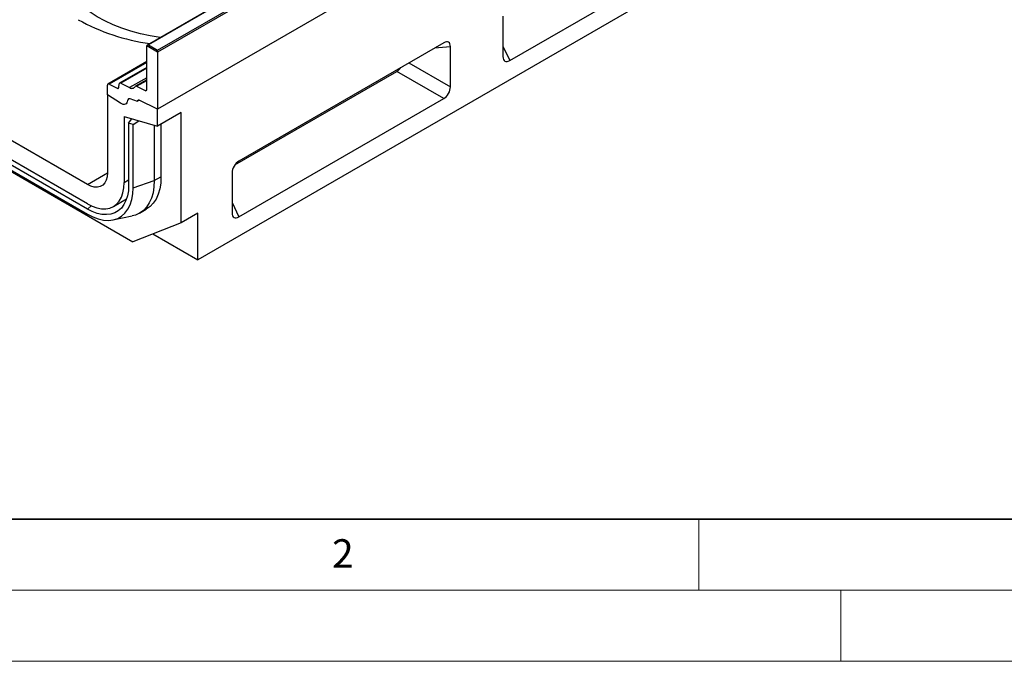
# Model space of a CAD drawing. Units: millimetres. Extents: x 0 to 420, y 0 to 297.
# Drawn here: x 67 to 137, y 0 to 45 of the extents above; entities that cross this region are included whole.
import ezdxf

# ---------------------------------------------------------------- set-up
doc = ezdxf.new("R2010")
doc.units = ezdxf.units.MM
doc.styles.add('SLDTEXTSTYLE0', font='TXT', dxfattribs={"width": 0.605})

msp = doc.modelspace()

# ---------------------------------------------------------------- linework, layer by layer
at = {"color": 7, "linetype": 'Continuous', "lineweight": 25}
for p, q in [((194.7414, 106.8967), (76.8903, 38.8627)), ((197.3342, 96.1454), (79.7187, 28.2474)), ((76.8903, 43.0133), (135.698, 76.9622)), ((135.8159, 76.8942), (76.8903, 42.8772)), ((135.8159, 72.8797), (76.8903, 38.8627)), ((101.6808, 42.2867), (116.1071, 50.6148)), ((84.7563, 48.3307), (76.1588, 43.3675)), ((84.7979, 48.3266), (76.2421, 43.3874)), ((71.9406, 33.5547), (51.1988, 45.5287)), ((101.2077, 45.3922), (101.2077, 42.5599)), ((71.9406, 32.1938), (51.1988, 44.1678)), ((71.9406, 31.8292), (51.1988, 43.8032)), ((51.1988, 43.4438), (71.9406, 31.4698)), ((51.2895, 43.2986), (75.1497, 29.5244)), ((76.8903, 42.8772), (76.1243, 43.3194)), ((76.1243, 40.2358), (76.1243, 43.3194)), ((76.2421, 43.3874), (76.8903, 43.0133)), ((76.8903, 42.8772), (76.8903, 43.0133)), ((97.0353, 43.5299), (82.6089, 35.2017)), ((97.5084, 40.4244), (97.5084, 43.2567)), ((76.8903, 42.8772), (76.8903, 38.8627)), ((76.1243, 42.2025), (73.3893, 40.6237)), ((76.1243, 41.7997), (74.2139, 40.6969)), ((76.1243, 40.9321), (75.3323, 40.4749)), ((82.3229, 34.9327), (93.726, 41.5155)), ((97.0353, 39.6049), (93.726, 41.5155)), ((73.3548, 39.8588), (73.3548, 40.5474)), ((73.4654, 40.6193), (74.0438, 40.3263)), ((74.1537, 40.3833), (74.1801, 40.6355)), ((74.29, 40.6925), (74.9154, 40.3757)), ((75.4084, 40.4705), (76.0136, 40.1639)), ((74.2786, 39.2696), (73.3548, 39.8588)), ((73.3548, 39.8588), (73.3548, 34.3714)), ((75.4761, 39.3912), (74.9638, 39.5826)), ((82.6089, 31.2767), (97.0353, 39.6049)), ((75.4761, 39.4116), (75.4761, 39.3912)), ((75.522, 39.4928), (75.5111, 39.4865)), ((76.8903, 38.8627), (75.5837, 39.485)), ((76.8903, 37.6613), (76.8903, 38.8627)), ((74.5333, 38.3434), (74.5333, 33.6911)), ((74.5333, 38.3434), (76.8903, 37.6613)), ((74.8491, 37.8762), (75.0811, 38.1848)), ((78.5402, 38.6138), (76.8903, 37.6613)), ((78.5402, 30.8523), (78.5402, 38.6138)), ((75.1603, 37.7861), (74.8491, 37.8762)), ((74.8491, 37.8762), (74.8491, 33.5088)), ((75.1603, 37.7861), (75.5623, 38.0456)), ((75.1603, 33.3291), (75.1603, 37.7861)), ((76.6546, 37.7295), (76.6546, 33.8271)), ((77.126, 37.7974), (77.126, 34.0993)), ((82.1358, 34.3822), (82.1358, 31.55)), ((75.1603, 33.3291), (76.6546, 33.8271)), ((73.7737, 32.0123), (74.7058, 32.5504)), ((73.7444, 31.0667), (75.0998, 31.3429)), ((75.6189, 31.5379), (76.0903, 31.8101)), ((79.7187, 31.5326), (78.5402, 30.8523)), ((79.7187, 28.2474), (79.7187, 31.5326)), ((78.5402, 30.8523), (75.1497, 29.5244)), ((76.554, 30.0744), (79.7187, 28.2474))]:
    msp.add_line(p, q, dxfattribs=at)
at = {"color": 8, "linetype": 'Continuous', "lineweight": 25}
for p, q in [((97.5084, 43.2567), (96.3935, 43.1594)), ((101.2077, 43.3005), (101.6808, 42.2867)), ((76.1243, 42.1542), (73.4654, 40.6193)), ((76.1243, 41.7514), (74.29, 40.6925)), ((94.5823, 42.1138), (97.5084, 40.4244)), ((76.1243, 41.0736), (74.9154, 40.3757)), ((74.0438, 40.3263), (74.1544, 40.3901)), ((75.4084, 40.4705), (76.1243, 40.8838)), ((76.0136, 40.1639), (76.1241, 40.2276)), ((71.9406, 33.5547), (73.3548, 34.3712)), ((76.6546, 33.8271), (77.126, 34.0993)), ((74.5333, 33.6911), (74.8491, 33.8734)), ((71.9406, 31.8292), (72.1999, 32.0591)), ((82.1358, 32.2906), (82.6089, 31.2767))]:
    msp.add_line(p, q, dxfattribs=at)
at = {"color": 7, "linetype": 'Continuous', "lineweight": 35}
msp.add_line((20, 10), (415, 10), dxfattribs=at)
at = {"color": 7, "linetype": 'Continuous', "lineweight": 18}
for p, q in [((115, 10), (115, 5)), ((15, 5), (415, 5)), ((125, 5), (125, 0)), ((0, 0), (420, 0))]:
    msp.add_line(p, q, dxfattribs=at)
at = {"color": 7, "linetype": 'Continuous', "lineweight": 25, "flags": 128}
for points in [[(77.0749, 43.8963), (76.3755, 44.0113), (75.6802, 44.1611), (75.008, 44.3427), (74.3634, 44.555), (73.7504, 44.7965), (73.173, 45.0657), (72.6351, 45.3608), (72.14, 45.68), (71.691, 46.0211), (71.291, 46.382), (70.9427, 46.7603), (70.6482, 47.1535), (70.4094, 47.5592), (70.228, 47.9746)], [(74.7709, 39.4603), (74.7516, 39.3722), (74.7168, 39.2989), (74.6675, 39.2432), (74.6055, 39.2068), (74.5329, 39.191), (74.4523, 39.1965), (74.3666, 39.223), (74.2786, 39.2696)], [(74.7709, 39.4603), (74.7516, 39.3722), (74.7168, 39.2989), (74.6675, 39.2432), (74.6055, 39.2068), (74.5329, 39.191), (74.4523, 39.1965), (74.3666, 39.223), (74.2786, 39.2696)], [(75.4761, 39.3912), (75.4758, 39.419), (75.4801, 39.4437), (75.4889, 39.4643), (75.5019, 39.48), (75.5186, 39.4902), (75.5383, 39.4945), (75.5603, 39.4927), (75.5837, 39.485)], [(75.5837, 39.485), (75.5622, 39.4929), (75.5418, 39.4957), (75.5232, 39.4932), (75.5071, 39.4856), (75.4939, 39.4732), (75.4841, 39.4563), (75.4781, 39.4355), (75.4761, 39.4116)], [(73.3548, 34.3714), (73.3333, 34.1002), (73.2695, 33.8621), (73.1653, 33.6643), (73.0239, 33.5127), (72.8496, 33.412), (72.6477, 33.3653), (72.4243, 33.374), (72.1861, 33.4378), (71.9406, 33.5547)], [(77.126, 34.0993), (77.1038, 33.655), (77.0374, 33.242), (76.9276, 32.8654), (76.7759, 32.53), (76.5841, 32.24), (76.3547, 31.999), (76.0905, 31.8102), (76.0903, 31.8101)], [(71.9406, 32.1938), (72.279, 32.0241), (72.6116, 31.9085), (72.9328, 31.849), (73.2369, 31.8466), (73.5189, 31.9014), (73.7739, 32.0124), (73.9975, 32.1778), (74.1859, 32.3946), (74.3359, 32.6593), (74.4449, 32.9672), (74.5111, 33.3131), (74.5333, 33.6911)], [(74.8491, 33.5088), (74.8279, 33.1162), (74.7646, 32.7538), (74.6601, 32.4269), (74.5159, 32.1403), (74.3342, 31.8981), (74.1176, 31.7039), (73.8693, 31.5604), (73.5928, 31.4699), (73.2922, 31.4336), (72.9719, 31.4521), (72.6366, 31.525), (72.2911, 31.6513), (71.9406, 31.8292)], [(71.9406, 31.4698), (72.3287, 31.2728), (72.7111, 31.133), (73.0823, 31.0523), (73.4369, 31.0319), (73.7696, 31.0721), (74.0757, 31.1723), (74.3506, 31.331), (74.5904, 31.546), (74.7915, 31.8141), (74.9511, 32.1315), (75.0668, 32.4933), (75.1368, 32.8945), (75.1603, 33.3291)], [(76.6546, 33.8271), (76.6324, 33.3829), (76.566, 32.9698), (76.4562, 32.5933), (76.3045, 32.2579), (76.1127, 31.9679), (75.8833, 31.7269), (75.6191, 31.538), (75.3234, 31.4036), (75.0998, 31.3429)]]:
    msp.add_lwpolyline(points, dxfattribs=at)
at = {"color": 7, "linetype": 'Continuous', "lineweight": 25}
for centre, radius, start, end in [((78.4113, 58.107), 14.7799, 241.205816, 261.948259), ((73.4254, 40.5598), 0.0717, 56.106395, 189.962411), ((74.0841, 40.3831), 0.0696, 234.668993, 0.148237), ((74.2497, 40.6357), 0.0696, 54.668993, 180.148237), ((75.0766, 40.6009), 0.277, 234.412363, 327.362226), ((75.3681, 40.4142), 0.0692, 54.412363, 147.362226), ((76.0536, 40.2234), 0.0717, 236.106395, 9.962411), ((74.9057, 39.4609), 0.1348, 64.501363, 180.260333)]:
    msp.add_arc(centre, radius, start, end, dxfattribs=at)
for centre, major_axis, ratio, start_param, end_param in [((96.9581, 42.8497), (0.4156, 0.7198), 0.5013182, 5.5681217, 6.9981232), ((76.2421, 43.3194), (0.1179, 0), 0.5773815, 1.5707963, 3.1415927), ((101.758, 42.9668), (0.4156, 0.7198), 0.5013182, 2.4265291, 3.8565306), ((93.6487, 42.1065), (0.3608, 0.625), 0.6649857, 3.9972764, 4.5772945), ((96.9581, 40.1959), (0.3608, 0.625), 0.6649857, 3.9972764, 5.4272779), ((82.6862, 34.6108), (0.3608, 0.625), 0.6649857, 0.8556837, 2.2856852), ((82.6862, 31.9569), (0.4156, 0.7198), 0.5013182, 2.4265291, 3.8565306)]:
    msp.add_ellipse(centre, major_axis=major_axis, ratio=ratio, start_param=start_param, end_param=end_param, dxfattribs=at)

# ---------------------------------------------------------------- texts
at = {"color": 7, "linetype": 'Continuous', "lineweight": 18, "insert": (89.9334, 8.5904), "char_height": 2, "attachment_point": 2, "style": 'SLDTEXTSTYLE0'}
msp.add_mtext('2', dxfattribs=at)

doc.saveas('drawing.dxf')
